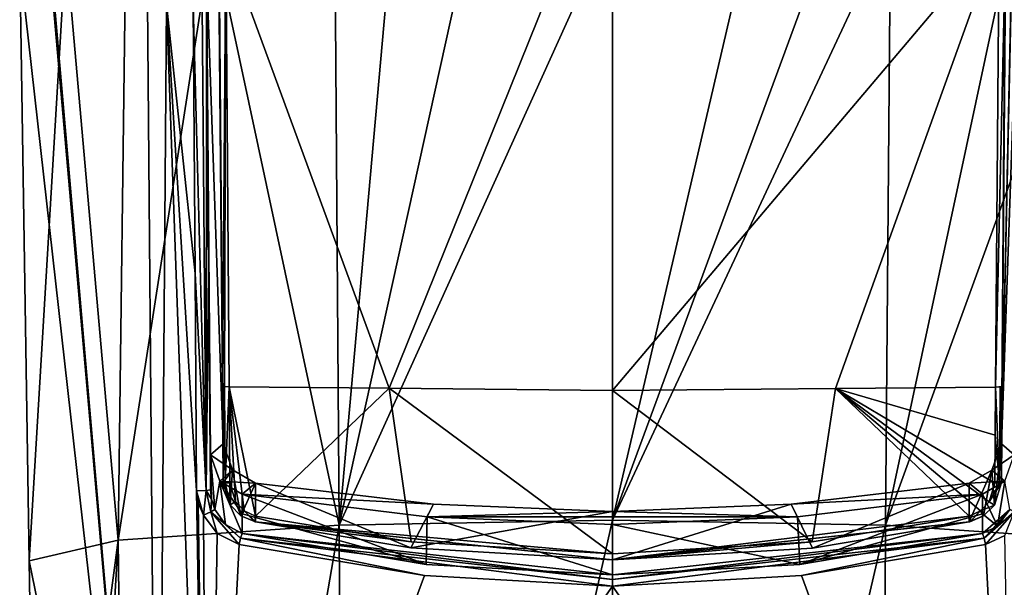
# Model space of a CAD drawing. Units: millimetres. Extents: x -52 to 189, y -452 to 452.
# Drawn here: x 25 to 51, y 123 to 138 of the extents above; entities that cross this region are included whole.
import ezdxf

# ---------------------------------------------------------------- set-up
doc = ezdxf.new("R2010")
doc.units = ezdxf.units.MM
doc.header["$LTSCALE"] = 17.087905
for name, color, linetype in [('1002', 7, 'CONTINUOUS'), ('731', 7, 'CONTINUOUS'), ('734', 7, 'CONTINUOUS'), ('737', 7, 'CONTINUOUS'), ('746', 7, 'CONTINUOUS'), ('763', 7, 'CONTINUOUS'), ('772', 7, 'CONTINUOUS'), ('786', 7, 'CONTINUOUS'), ('791', 7, 'CONTINUOUS'), ('792', 7, 'CONTINUOUS'), ('793', 7, 'CONTINUOUS'), ('794', 7, 'CONTINUOUS'), ('812', 7, 'CONTINUOUS'), ('813', 7, 'CONTINUOUS'), ('814', 7, 'CONTINUOUS'), ('815', 7, 'CONTINUOUS'), ('816', 7, 'CONTINUOUS'), ('817', 7, 'CONTINUOUS'), ('950', 7, 'CONTINUOUS'), ('955', 7, 'CONTINUOUS'), ('958', 7, 'CONTINUOUS'), ('963', 7, 'CONTINUOUS'), ('969', 7, 'CONTINUOUS'), ('970', 7, 'CONTINUOUS'), ('971', 7, 'CONTINUOUS'), ('972', 7, 'CONTINUOUS'), ('973', 7, 'CONTINUOUS'), ('974', 7, 'CONTINUOUS'), ('975', 7, 'CONTINUOUS'), ('976', 7, 'CONTINUOUS'), ('982', 7, 'CONTINUOUS'), ('983', 7, 'CONTINUOUS'), ('984', 7, 'CONTINUOUS'), ('985', 7, 'CONTINUOUS'), ('986', 7, 'CONTINUOUS'), ('987', 7, 'CONTINUOUS')]:
    doc.layers.add(name, color=color, linetype=linetype)

msp = doc.modelspace()

# ---------------------------------------------------------------- linework, layer by layer
at = {"layer": '1002', "linetype": 'CONTINUOUS'}
for points in [[(29.941, 139.336, 82.357), (30.387, 126.654, 81.036), (30.168, 152.547, 83.733), (29.941, 139.336, 82.357)], [(51.665, 152.259, 83.703), (51.667, 152.547, 83.733), (51.115, 126.655, 81.036), (51.665, 152.259, 83.703)], [(51.667, 152.547, 83.733), (51.312, 152.547, 83.733), (51.115, 126.655, 81.036), (51.667, 152.547, 83.733)], [(51.663, 151.971, 83.673), (51.665, 152.259, 83.703), (51.115, 126.655, 81.036), (51.663, 151.971, 83.673)], [(51.56, 139.465, 82.37), (51.663, 151.971, 83.673), (51.115, 126.655, 81.036), (51.56, 139.465, 82.37)], [(29.941, 139.336, 82.357), (30.047, 126.361, 81.006), (30.387, 126.654, 81.036), (29.941, 139.336, 82.357)], [(51.453, 126.361, 81.006), (51.56, 139.465, 82.37), (51.115, 126.655, 81.036), (51.453, 126.361, 81.006)], [(30.387, 126.654, 81.036), (30.047, 126.361, 81.006), (30.637, 125.96, 80.964), (30.387, 126.654, 81.036)], [(51.453, 126.361, 81.006), (51.115, 126.655, 81.036), (50.861, 125.957, 80.964), (51.453, 126.361, 81.006)], [(30.047, 126.361, 81.006), (30.298, 125.664, 80.933), (30.637, 125.96, 80.964), (30.047, 126.361, 81.006)], [(51.202, 125.663, 80.933), (51.453, 126.361, 81.006), (50.861, 125.957, 80.964), (51.202, 125.663, 80.933)], [(30.298, 125.664, 80.933), (31.242, 125.609, 80.927), (30.637, 125.96, 80.964), (30.298, 125.664, 80.933)], [(50.258, 125.609, 80.927), (51.202, 125.663, 80.933), (50.861, 125.957, 80.964), (50.258, 125.609, 80.927)], [(30.298, 125.664, 80.933), (30.893, 125.317, 80.897), (31.242, 125.609, 80.927), (30.298, 125.664, 80.933)], [(50.607, 125.317, 80.897), (51.202, 125.663, 80.933), (50.258, 125.609, 80.927), (50.607, 125.317, 80.897)], [(31.242, 125.609, 80.927), (30.893, 125.317, 80.897), (35.984, 125.046, 80.869), (31.242, 125.609, 80.927)], [(50.607, 125.317, 80.897), (50.258, 125.609, 80.927), (45.515, 125.046, 80.869), (50.607, 125.317, 80.897)], [(30.893, 125.317, 80.897), (35.816, 124.71, 80.834), (35.984, 125.046, 80.869), (30.893, 125.317, 80.897)], [(45.68, 124.71, 80.834), (50.607, 125.317, 80.897), (45.515, 125.046, 80.869), (45.68, 124.71, 80.834)], [(35.816, 124.71, 80.834), (40.75, 124.858, 80.849), (35.984, 125.046, 80.869), (35.816, 124.71, 80.834)], [(35.816, 124.71, 80.834), (45.68, 124.71, 80.834), (40.75, 124.858, 80.849), (35.816, 124.71, 80.834)], [(40.75, 124.858, 80.849), (45.68, 124.71, 80.834), (45.515, 125.046, 80.869), (40.75, 124.858, 80.849)], [(35.816, 124.71, 80.834), (40.75, 124.508, 80.813), (45.68, 124.71, 80.834), (35.816, 124.71, 80.834)]]:
    msp.add_3dface(points, dxfattribs=at)
at = {"layer": '731', "linetype": 'CONTINUOUS'}
for points in [[(28.872, 138.352, 84.206), (28.366, 138.404, 83.7), (28.633, 106.867, 80.221), (28.872, 138.352, 84.206)], [(29.98, 107.576, 81.226), (28.872, 138.352, 84.206), (28.633, 106.867, 80.221), (29.98, 107.576, 81.226)], [(29.582, 138.324, 84.496), (28.872, 138.352, 84.206), (29.635, 131.184, 83.726), (29.582, 138.324, 84.496)], [(28.872, 138.352, 84.206), (29.98, 107.576, 81.226), (29.677, 125.402, 83.103), (28.872, 138.352, 84.206)], [(29.635, 131.184, 83.726), (28.872, 138.352, 84.206), (29.677, 125.402, 83.103), (29.635, 131.184, 83.726)], [(29.677, 125.402, 83.103), (29.98, 107.576, 81.226), (29.718, 125.09, 83.078), (29.677, 125.402, 83.103)], [(29.98, 107.576, 81.226), (29.859, 124.755, 83.064), (29.718, 125.09, 83.078), (29.98, 107.576, 81.226)]]:
    msp.add_3dface(points, dxfattribs=at)
at = {"layer": '734', "linetype": 'CONTINUOUS'}
for points in [[(24.965, 139.433, 71.996), (28.633, 106.867, 80.221), (25.812, 138.883, 78.089), (24.965, 139.433, 71.996)], [(28.633, 106.867, 80.221), (24.965, 139.433, 71.996), (25.22, 123.539, 70.605), (28.633, 106.867, 80.221)], [(28.633, 106.867, 80.221), (25.847, 138.872, 78.208), (25.812, 138.883, 78.089), (28.633, 106.867, 80.221)], [(28.633, 106.867, 80.221), (28.366, 138.404, 83.7), (25.847, 138.872, 78.208), (28.633, 106.867, 80.221)], [(25.467, 108.12, 69.256), (28.633, 106.867, 80.221), (25.22, 123.539, 70.605), (25.467, 108.12, 69.256)]]:
    msp.add_3dface(points, dxfattribs=at)
at = {"layer": '737', "linetype": 'CONTINUOUS'}
for points in [[(29.859, 124.755, 83.064), (29.98, 107.576, 81.226), (30.226, 124.269, 83.068), (29.859, 124.755, 83.064)], [(30.226, 124.269, 83.068), (29.98, 107.576, 81.226), (30.808, 123.974, 83.109), (30.226, 124.269, 83.068)], [(30.808, 123.974, 83.109), (29.98, 107.576, 81.226), (35.749, 123.151, 83.472), (30.808, 123.974, 83.109)], [(35.749, 123.151, 83.472), (29.98, 107.576, 81.226), (40.75, 122.873, 83.597), (35.749, 123.151, 83.472)], [(40.75, 122.873, 83.597), (29.98, 107.576, 81.226), (40.75, 95.245, 81.179), (40.75, 122.873, 83.597)]]:
    msp.add_3dface(points, dxfattribs=at)
at = {"layer": '746', "linetype": 'CONTINUOUS'}
for points in [[(37.019, 140.534, 59.411), (40.75, 140.566, 59.045), (33.472, 124.489, 59.149), (37.019, 140.534, 59.411)], [(33.472, 124.489, 59.149), (40.75, 140.566, 59.045), (40.75, 124.628, 57.651), (33.472, 124.489, 59.149)], [(30.099, 140.273, 62.385), (33.359, 140.435, 60.536), (33.472, 124.489, 59.149), (30.099, 140.273, 62.385)], [(33.359, 140.435, 60.536), (34.902, 140.486, 59.959), (33.472, 124.489, 59.149), (33.359, 140.435, 60.536)], [(34.902, 140.486, 59.959), (37.019, 140.534, 59.411), (33.472, 124.489, 59.149), (34.902, 140.486, 59.959)], [(26.193, 139.88, 66.878), (27.79, 140.087, 64.513), (27.587, 124.095, 63.65), (26.193, 139.88, 66.878)], [(27.79, 140.087, 64.513), (30.099, 140.273, 62.385), (27.587, 124.095, 63.65), (27.79, 140.087, 64.513)], [(27.587, 124.095, 63.65), (30.099, 140.273, 62.385), (33.472, 124.489, 59.149), (27.587, 124.095, 63.65)], [(25.22, 123.539, 70.605), (24.965, 139.433, 71.996), (26.193, 139.88, 66.878), (25.22, 123.539, 70.605)], [(25.22, 123.539, 70.605), (26.193, 139.88, 66.878), (27.587, 124.095, 63.65), (25.22, 123.539, 70.605)], [(33.472, 124.489, 59.149), (40.75, 124.628, 57.651), (33.626, 93.079, 56.446), (33.472, 124.489, 59.149)], [(40.75, 124.628, 57.651), (40.75, 93.219, 54.903), (33.626, 93.079, 56.446), (40.75, 124.628, 57.651)], [(27.587, 124.095, 63.65), (33.472, 124.489, 59.149), (27.967, 92.681, 60.998), (27.587, 124.095, 63.65)], [(27.967, 92.681, 60.998), (33.472, 124.489, 59.149), (33.626, 93.079, 56.446), (27.967, 92.681, 60.998)], [(25.467, 108.12, 69.256), (25.22, 123.539, 70.605), (27.587, 124.095, 63.65), (25.467, 108.12, 69.256)], [(25.724, 92.111, 67.856), (25.467, 108.12, 69.256), (27.587, 124.095, 63.65), (25.724, 92.111, 67.856)], [(25.724, 92.111, 67.856), (27.587, 124.095, 63.65), (27.967, 92.681, 60.998), (25.724, 92.111, 67.856)]]:
    msp.add_3dface(points, dxfattribs=at)
at = {"layer": '763', "linetype": 'CONTINUOUS'}
for points in [[(50.692, 123.974, 83.109), (51.52, 107.576, 81.226), (51.207, 124.214, 83.07), (50.692, 123.974, 83.109)], [(45.784, 123.155, 83.471), (51.52, 107.576, 81.226), (50.692, 123.974, 83.109), (45.784, 123.155, 83.471)], [(40.75, 122.873, 83.597), (51.52, 107.576, 81.226), (45.784, 123.155, 83.471), (40.75, 122.873, 83.597)], [(40.75, 122.873, 83.597), (40.75, 95.245, 81.179), (51.52, 107.576, 81.226), (40.75, 122.873, 83.597)]]:
    msp.add_3dface(points, dxfattribs=at)
at = {"layer": '772', "linetype": 'CONTINUOUS'}
for points in [[(40.75, 124.628, 57.651), (40.75, 140.566, 59.045), (44.465, 140.534, 59.408), (40.75, 124.628, 57.651)], [(46.597, 140.486, 59.959), (40.75, 124.628, 57.651), (44.465, 140.534, 59.408), (46.597, 140.486, 59.959)], [(48.155, 140.435, 60.542), (40.75, 124.628, 57.651), (46.597, 140.486, 59.959), (48.155, 140.435, 60.542)], [(48.028, 124.489, 59.149), (40.75, 124.628, 57.651), (48.155, 140.435, 60.542), (48.028, 124.489, 59.149)], [(51.401, 140.273, 62.385), (48.028, 124.489, 59.149), (48.155, 140.435, 60.542), (51.401, 140.273, 62.385)], [(51.401, 140.273, 62.385), (53.697, 140.089, 64.497), (48.028, 124.489, 59.149), (51.401, 140.273, 62.385)], [(53.697, 140.089, 64.497), (53.913, 124.095, 63.65), (48.028, 124.489, 59.149), (53.697, 140.089, 64.497)], [(40.75, 93.219, 54.903), (40.75, 124.628, 57.651), (48.028, 124.489, 59.149), (40.75, 93.219, 54.903)], [(47.874, 93.079, 56.446), (40.75, 93.219, 54.903), (48.028, 124.489, 59.149), (47.874, 93.079, 56.446)], [(53.913, 124.095, 63.65), (47.874, 93.079, 56.446), (48.028, 124.489, 59.149), (53.913, 124.095, 63.65)], [(53.533, 92.681, 60.998), (47.874, 93.079, 56.446), (53.913, 124.095, 63.65), (53.533, 92.681, 60.998)]]:
    msp.add_3dface(points, dxfattribs=at)
at = {"layer": '786', "linetype": 'CONTINUOUS'}
for points in [[(29.937, 138.358, 84.204), (29.996, 131.218, 83.436), (29.941, 139.336, 82.357), (29.937, 138.358, 84.204)], [(29.996, 131.218, 83.436), (30.047, 126.361, 81.006), (29.941, 139.336, 82.357), (29.996, 131.218, 83.436)], [(30.047, 126.361, 81.006), (29.996, 131.218, 83.436), (30.045, 125.899, 81.909), (30.047, 126.361, 81.006)], [(30.043, 125.436, 82.814), (30.045, 125.899, 81.909), (29.996, 131.218, 83.436), (30.043, 125.436, 82.814)]]:
    msp.add_3dface(points, dxfattribs=at)
at = {"layer": '791', "linetype": 'CONTINUOUS'}
for points in [[(30.891, 124.793, 81.922), (35.79, 123.445, 83.31), (30.893, 125.317, 80.897), (30.891, 124.793, 81.922)], [(30.893, 125.317, 80.897), (35.79, 123.445, 83.31), (35.816, 124.71, 80.834), (30.893, 125.317, 80.897)], [(30.889, 124.269, 82.947), (35.79, 123.445, 83.31), (30.891, 124.793, 81.922), (30.889, 124.269, 82.947)], [(35.79, 123.445, 83.31), (40.75, 123.167, 83.434), (35.816, 124.71, 80.834), (35.79, 123.445, 83.31)], [(40.75, 123.167, 83.434), (40.75, 124.508, 80.813), (35.816, 124.71, 80.834), (40.75, 123.167, 83.434)]]:
    msp.add_3dface(points, dxfattribs=at)
at = {"layer": '792', "linetype": 'CONTINUOUS'}
for points in [[(45.743, 123.448, 83.309), (50.607, 125.317, 80.897), (45.68, 124.71, 80.834), (45.743, 123.448, 83.309)], [(50.607, 125.317, 80.897), (45.743, 123.448, 83.309), (50.609, 124.793, 81.922), (50.607, 125.317, 80.897)], [(40.75, 124.508, 80.813), (45.743, 123.448, 83.309), (45.68, 124.71, 80.834), (40.75, 124.508, 80.813)], [(50.611, 124.269, 82.947), (50.609, 124.793, 81.922), (45.743, 123.448, 83.309), (50.611, 124.269, 82.947)], [(40.75, 124.508, 80.813), (40.75, 123.167, 83.434), (45.743, 123.448, 83.309), (40.75, 124.508, 80.813)]]:
    msp.add_3dface(points, dxfattribs=at)
at = {"layer": '793', "linetype": 'CONTINUOUS'}
for points in [[(50.607, 125.317, 80.897), (51.005, 124.468, 82.889), (51.202, 125.663, 80.933), (50.607, 125.317, 80.897)], [(51.005, 124.468, 82.889), (51.34, 124.908, 82.836), (51.202, 125.663, 80.933), (51.005, 124.468, 82.889)], [(50.607, 125.317, 80.897), (50.609, 124.793, 81.922), (51.005, 124.468, 82.889), (50.607, 125.317, 80.897)], [(50.609, 124.793, 81.922), (50.611, 124.269, 82.947), (51.005, 124.468, 82.889), (50.609, 124.793, 81.922)]]:
    msp.add_3dface(points, dxfattribs=at)
at = {"layer": '794', "linetype": 'CONTINUOUS'}
for points in [[(30.047, 126.361, 81.006), (30.045, 125.899, 81.909), (30.07, 125.184, 82.818), (30.047, 126.361, 81.006)], [(30.16, 124.908, 82.836), (30.047, 126.361, 81.006), (30.07, 125.184, 82.818), (30.16, 124.908, 82.836)], [(30.047, 126.361, 81.006), (30.16, 124.908, 82.836), (30.298, 125.664, 80.933), (30.047, 126.361, 81.006)], [(30.045, 125.899, 81.909), (30.043, 125.436, 82.814), (30.07, 125.184, 82.818), (30.045, 125.899, 81.909)], [(30.16, 124.908, 82.836), (30.443, 124.513, 82.881), (30.298, 125.664, 80.933), (30.16, 124.908, 82.836)], [(30.889, 124.269, 82.947), (30.891, 124.793, 81.922), (30.298, 125.664, 80.933), (30.889, 124.269, 82.947)], [(30.443, 124.513, 82.881), (30.889, 124.269, 82.947), (30.298, 125.664, 80.933), (30.443, 124.513, 82.881)], [(30.891, 124.793, 81.922), (30.893, 125.317, 80.897), (30.298, 125.664, 80.933), (30.891, 124.793, 81.922)]]:
    msp.add_3dface(points, dxfattribs=at)
at = {"layer": '812', "linetype": 'CONTINUOUS'}
for points in [[(29.828, 138.333, 84.432), (29.582, 138.324, 84.496), (29.93, 125.41, 83.046), (29.828, 138.333, 84.432)], [(29.582, 138.324, 84.496), (29.635, 131.184, 83.726), (29.93, 125.41, 83.046), (29.582, 138.324, 84.496)], [(29.937, 138.358, 84.204), (29.828, 138.333, 84.432), (29.93, 125.41, 83.046), (29.937, 138.358, 84.204)], [(29.996, 131.218, 83.436), (29.937, 138.358, 84.204), (29.93, 125.41, 83.046), (29.996, 131.218, 83.436)], [(29.635, 131.184, 83.726), (29.677, 125.402, 83.103), (29.93, 125.41, 83.046), (29.635, 131.184, 83.726)], [(30.043, 125.436, 82.814), (29.996, 131.218, 83.436), (29.93, 125.41, 83.046), (30.043, 125.436, 82.814)]]:
    msp.add_3dface(points, dxfattribs=at)
at = {"layer": '813', "linetype": 'CONTINUOUS'}
for points in [[(29.677, 125.402, 83.103), (29.859, 124.755, 83.064), (29.93, 125.41, 83.046), (29.677, 125.402, 83.103)], [(29.859, 124.755, 83.064), (29.677, 125.402, 83.103), (29.718, 125.09, 83.078), (29.859, 124.755, 83.064)], [(29.93, 125.41, 83.046), (29.859, 124.755, 83.064), (30.052, 124.85, 83.015), (29.93, 125.41, 83.046)], [(30.07, 125.184, 82.818), (30.043, 125.436, 82.814), (29.93, 125.41, 83.046), (30.07, 125.184, 82.818)], [(30.07, 125.184, 82.818), (29.93, 125.41, 83.046), (30.052, 124.85, 83.015), (30.07, 125.184, 82.818)], [(30.16, 124.908, 82.836), (30.07, 125.184, 82.818), (30.052, 124.85, 83.015), (30.16, 124.908, 82.836)]]:
    msp.add_3dface(points, dxfattribs=at)
at = {"layer": '814', "linetype": 'CONTINUOUS'}
for points in [[(29.859, 124.755, 83.064), (30.226, 124.269, 83.068), (30.052, 124.85, 83.015), (29.859, 124.755, 83.064)], [(30.443, 124.513, 82.881), (30.16, 124.908, 82.836), (30.052, 124.85, 83.015), (30.443, 124.513, 82.881)], [(30.226, 124.269, 83.068), (30.808, 123.974, 83.109), (30.052, 124.85, 83.015), (30.226, 124.269, 83.068)], [(30.052, 124.85, 83.015), (30.808, 123.974, 83.109), (30.85, 124.147, 83.076), (30.052, 124.85, 83.015)], [(30.443, 124.513, 82.881), (30.052, 124.85, 83.015), (30.85, 124.147, 83.076), (30.443, 124.513, 82.881)], [(30.889, 124.269, 82.947), (30.443, 124.513, 82.881), (30.85, 124.147, 83.076), (30.889, 124.269, 82.947)]]:
    msp.add_3dface(points, dxfattribs=at)
at = {"layer": '815', "linetype": 'CONTINUOUS'}
for points in [[(30.808, 123.974, 83.109), (35.749, 123.151, 83.472), (30.85, 124.147, 83.076), (30.808, 123.974, 83.109)], [(30.889, 124.269, 82.947), (30.85, 124.147, 83.076), (40.75, 123.045, 83.56), (30.889, 124.269, 82.947)], [(35.749, 123.151, 83.472), (40.75, 122.873, 83.597), (30.85, 124.147, 83.076), (35.749, 123.151, 83.472)], [(30.85, 124.147, 83.076), (40.75, 122.873, 83.597), (40.75, 123.045, 83.56), (30.85, 124.147, 83.076)], [(40.75, 123.167, 83.434), (35.79, 123.445, 83.31), (30.889, 124.269, 82.947), (40.75, 123.167, 83.434)], [(40.75, 123.167, 83.434), (30.889, 124.269, 82.947), (40.75, 123.045, 83.56), (40.75, 123.167, 83.434)]]:
    msp.add_3dface(points, dxfattribs=at)
at = {"layer": '816', "linetype": 'CONTINUOUS'}
for points in [[(40.75, 123.167, 83.434), (50.611, 124.269, 82.947), (45.743, 123.448, 83.309), (40.75, 123.167, 83.434)], [(50.611, 124.269, 82.947), (40.75, 123.167, 83.434), (40.75, 123.045, 83.56), (50.611, 124.269, 82.947)], [(50.611, 124.269, 82.947), (40.75, 123.045, 83.56), (50.65, 124.147, 83.076), (50.611, 124.269, 82.947)], [(40.75, 122.873, 83.597), (45.784, 123.155, 83.471), (50.65, 124.147, 83.076), (40.75, 122.873, 83.597)], [(40.75, 123.045, 83.56), (40.75, 122.873, 83.597), (50.65, 124.147, 83.076), (40.75, 123.045, 83.56)], [(45.784, 123.155, 83.471), (50.692, 123.974, 83.109), (50.65, 124.147, 83.076), (45.784, 123.155, 83.471)]]:
    msp.add_3dface(points, dxfattribs=at)
at = {"layer": '817', "linetype": 'CONTINUOUS'}
for points in [[(50.611, 124.269, 82.947), (51.34, 124.908, 82.836), (51.005, 124.468, 82.889), (50.611, 124.269, 82.947)], [(51.34, 124.908, 82.836), (50.611, 124.269, 82.947), (50.65, 124.147, 83.076), (51.34, 124.908, 82.836)], [(51.34, 124.908, 82.836), (50.65, 124.147, 83.076), (51.448, 124.843, 83.024), (51.34, 124.908, 82.836)], [(50.65, 124.147, 83.076), (50.692, 123.974, 83.109), (51.448, 124.843, 83.024), (50.65, 124.147, 83.076)], [(50.692, 123.974, 83.109), (51.207, 124.214, 83.07), (51.448, 124.843, 83.024), (50.692, 123.974, 83.109)]]:
    msp.add_3dface(points, dxfattribs=at)
at = {"layer": '950', "linetype": 'CONTINUOUS'}
for points in [[(30.544, 128.175, 83.515), (30.564, 125.608, 83.25), (30.711, 125.117, 83.216), (30.544, 128.175, 83.515)], [(34.808, 128.133, 83.873), (30.544, 128.175, 83.515), (31.25, 124.735, 83.238), (34.808, 128.133, 83.873)], [(31.25, 124.735, 83.238), (30.544, 128.175, 83.515), (30.941, 124.873, 83.217), (31.25, 124.735, 83.238)], [(30.941, 124.873, 83.217), (30.544, 128.175, 83.515), (30.711, 125.117, 83.216), (30.941, 124.873, 83.217)], [(35.391, 124.048, 83.533), (34.808, 128.133, 83.873), (31.25, 124.735, 83.238), (35.391, 124.048, 83.533)], [(40.75, 128.078, 84.052), (34.808, 128.133, 83.873), (40.75, 123.728, 83.672), (40.75, 128.078, 84.052)], [(40.75, 123.728, 83.672), (34.808, 128.133, 83.873), (35.391, 124.048, 83.533), (40.75, 123.728, 83.672)]]:
    msp.add_3dface(points, dxfattribs=at)
at = {"layer": '955', "linetype": 'CONTINUOUS'}
for points in [[(30.452, 139.986, 84.974), (34.808, 128.133, 83.873), (40.75, 142.893, 85.721), (30.452, 139.986, 84.974)], [(34.808, 128.133, 83.873), (40.75, 128.078, 84.052), (40.75, 142.893, 85.721), (34.808, 128.133, 83.873)], [(30.544, 128.175, 83.515), (34.808, 128.133, 83.873), (30.452, 139.986, 84.974), (30.544, 128.175, 83.515)]]:
    msp.add_3dface(points, dxfattribs=at)
at = {"layer": '958', "linetype": 'CONTINUOUS'}
for points in [[(40.75, 128.078, 84.052), (46.076, 124.044, 83.535), (46.692, 128.124, 83.872), (40.75, 128.078, 84.052)], [(40.75, 128.078, 84.052), (40.75, 123.728, 83.672), (46.076, 124.044, 83.535), (40.75, 128.078, 84.052)], [(46.076, 124.044, 83.535), (50.25, 124.735, 83.238), (46.692, 128.124, 83.872), (46.076, 124.044, 83.535)], [(50.956, 128.165, 83.514), (46.692, 128.124, 83.872), (50.946, 126.887, 83.382), (50.956, 128.165, 83.514)], [(46.692, 128.124, 83.872), (50.25, 124.735, 83.238), (50.555, 124.87, 83.218), (46.692, 128.124, 83.872)], [(50.946, 126.887, 83.382), (46.692, 128.124, 83.872), (50.936, 125.608, 83.25), (50.946, 126.887, 83.382)], [(50.936, 125.608, 83.25), (46.692, 128.124, 83.872), (50.786, 125.112, 83.216), (50.936, 125.608, 83.25)], [(50.786, 125.112, 83.216), (46.692, 128.124, 83.872), (50.555, 124.87, 83.218), (50.786, 125.112, 83.216)]]:
    msp.add_3dface(points, dxfattribs=at)
at = {"layer": '963', "linetype": 'CONTINUOUS'}
for points in [[(40.75, 142.893, 85.721), (40.75, 128.078, 84.052), (51.049, 140.235, 85.012), (40.75, 142.893, 85.721)], [(40.75, 128.078, 84.052), (46.692, 128.124, 83.872), (51.049, 140.235, 85.012), (40.75, 128.078, 84.052)], [(46.692, 128.124, 83.872), (50.956, 128.165, 83.514), (51.049, 140.235, 85.012), (46.692, 128.124, 83.872)]]:
    msp.add_3dface(points, dxfattribs=at)
at = {"layer": '969', "linetype": 'CONTINUOUS'}
for points in [[(51.049, 140.235, 85.012), (50.956, 128.165, 83.514), (51.227, 140.263, 84.814), (51.049, 140.235, 85.012)], [(51.227, 140.263, 84.814), (50.956, 128.165, 83.514), (51.135, 128.184, 83.318), (51.227, 140.263, 84.814)], [(51.135, 128.184, 83.318), (50.956, 128.165, 83.514), (51.083, 128.17, 83.45), (51.135, 128.184, 83.318)]]:
    msp.add_3dface(points, dxfattribs=at)
at = {"layer": '970', "linetype": 'CONTINUOUS'}
for points in [[(50.956, 128.165, 83.514), (50.946, 126.887, 83.382), (51.062, 125.614, 83.185), (50.956, 128.165, 83.514)], [(51.083, 128.17, 83.45), (50.956, 128.165, 83.514), (51.062, 125.614, 83.185), (51.083, 128.17, 83.45)], [(51.115, 125.626, 83.054), (51.083, 128.17, 83.45), (51.062, 125.614, 83.185), (51.115, 125.626, 83.054)], [(51.135, 128.184, 83.318), (51.083, 128.17, 83.45), (51.125, 126.905, 83.186), (51.135, 128.184, 83.318)], [(51.125, 126.905, 83.186), (51.083, 128.17, 83.45), (51.115, 125.626, 83.054), (51.125, 126.905, 83.186)], [(50.946, 126.887, 83.382), (50.936, 125.608, 83.25), (51.062, 125.614, 83.185), (50.946, 126.887, 83.382)]]:
    msp.add_3dface(points, dxfattribs=at)
at = {"layer": '971', "linetype": 'CONTINUOUS'}
for points in [[(50.786, 125.112, 83.216), (51.115, 125.626, 83.054), (51.062, 125.614, 83.185), (50.786, 125.112, 83.216)], [(51.115, 125.626, 83.054), (50.786, 125.112, 83.216), (50.926, 125.028, 82.968), (51.115, 125.626, 83.054)], [(50.936, 125.608, 83.25), (50.786, 125.112, 83.216), (51.062, 125.614, 83.185), (50.936, 125.608, 83.25)], [(50.786, 125.112, 83.216), (50.555, 124.87, 83.218), (50.926, 125.028, 82.968), (50.786, 125.112, 83.216)], [(50.555, 124.87, 83.218), (50.25, 124.735, 83.238), (50.273, 124.584, 83.135), (50.555, 124.87, 83.218)], [(50.639, 124.738, 82.945), (50.555, 124.87, 83.218), (50.273, 124.584, 83.135), (50.639, 124.738, 82.945)], [(50.926, 125.028, 82.968), (50.555, 124.87, 83.218), (50.639, 124.738, 82.945), (50.926, 125.028, 82.968)], [(50.258, 124.578, 82.952), (50.639, 124.738, 82.945), (50.273, 124.584, 83.135), (50.258, 124.578, 82.952)]]:
    msp.add_3dface(points, dxfattribs=at)
at = {"layer": '972', "linetype": 'CONTINUOUS'}
for points in [[(50.25, 124.735, 83.238), (46.076, 124.044, 83.535), (40.75, 123.571, 83.571), (50.25, 124.735, 83.238)], [(50.273, 124.584, 83.135), (50.25, 124.735, 83.238), (40.75, 123.571, 83.571), (50.273, 124.584, 83.135)], [(50.258, 124.578, 82.952), (50.273, 124.584, 83.135), (40.75, 123.571, 83.571), (50.258, 124.578, 82.952)], [(46.08, 123.884, 83.247), (50.258, 124.578, 82.952), (40.75, 123.566, 83.384), (46.08, 123.884, 83.247)], [(40.75, 123.566, 83.384), (50.258, 124.578, 82.952), (40.75, 123.571, 83.571), (40.75, 123.566, 83.384)], [(46.076, 124.044, 83.535), (40.75, 123.728, 83.672), (40.75, 123.571, 83.571), (46.076, 124.044, 83.535)]]:
    msp.add_3dface(points, dxfattribs=at)
at = {"layer": '973', "linetype": 'CONTINUOUS'}
for points in [[(35.391, 124.048, 83.533), (31.25, 124.735, 83.238), (31.227, 124.584, 83.135), (35.391, 124.048, 83.533)], [(40.75, 123.728, 83.672), (35.391, 124.048, 83.533), (31.227, 124.584, 83.135), (40.75, 123.728, 83.672)], [(40.75, 123.571, 83.571), (40.75, 123.728, 83.672), (31.227, 124.584, 83.135), (40.75, 123.571, 83.571)], [(31.242, 124.578, 82.952), (40.75, 123.571, 83.571), (31.227, 124.584, 83.135), (31.242, 124.578, 82.952)], [(35.386, 123.888, 83.245), (40.75, 123.571, 83.571), (31.242, 124.578, 82.952), (35.386, 123.888, 83.245)], [(40.75, 123.566, 83.384), (40.75, 123.571, 83.571), (35.386, 123.888, 83.245), (40.75, 123.566, 83.384)]]:
    msp.add_3dface(points, dxfattribs=at)
at = {"layer": '974', "linetype": 'CONTINUOUS'}
for points in [[(30.387, 125.626, 83.054), (30.57, 125.034, 82.969), (30.438, 125.614, 83.185), (30.387, 125.626, 83.054)], [(30.57, 125.034, 82.969), (30.564, 125.608, 83.25), (30.438, 125.614, 83.185), (30.57, 125.034, 82.969)], [(30.711, 125.117, 83.216), (30.564, 125.608, 83.25), (30.57, 125.034, 82.969), (30.711, 125.117, 83.216)], [(30.857, 124.741, 82.945), (30.711, 125.117, 83.216), (30.57, 125.034, 82.969), (30.857, 124.741, 82.945)], [(30.941, 124.873, 83.217), (30.711, 125.117, 83.216), (30.857, 124.741, 82.945), (30.941, 124.873, 83.217)], [(31.242, 124.578, 82.952), (30.941, 124.873, 83.217), (30.857, 124.741, 82.945), (31.242, 124.578, 82.952)], [(31.25, 124.735, 83.238), (30.941, 124.873, 83.217), (31.227, 124.584, 83.135), (31.25, 124.735, 83.238)], [(30.941, 124.873, 83.217), (31.242, 124.578, 82.952), (31.227, 124.584, 83.135), (30.941, 124.873, 83.217)]]:
    msp.add_3dface(points, dxfattribs=at)
at = {"layer": '975', "linetype": 'CONTINUOUS'}
for points in [[(30.365, 128.194, 83.319), (30.376, 126.91, 83.186), (30.417, 128.18, 83.451), (30.365, 128.194, 83.319)], [(30.376, 126.91, 83.186), (30.387, 125.626, 83.054), (30.417, 128.18, 83.451), (30.376, 126.91, 83.186)], [(30.387, 125.626, 83.054), (30.438, 125.614, 83.185), (30.417, 128.18, 83.451), (30.387, 125.626, 83.054)], [(30.438, 125.614, 83.185), (30.544, 128.175, 83.515), (30.417, 128.18, 83.451), (30.438, 125.614, 83.185)], [(30.564, 125.608, 83.25), (30.544, 128.175, 83.515), (30.438, 125.614, 83.185), (30.564, 125.608, 83.25)]]:
    msp.add_3dface(points, dxfattribs=at)
at = {"layer": '976', "linetype": 'CONTINUOUS'}
for points in [[(30.365, 128.194, 83.319), (30.452, 139.986, 84.974), (30.264, 140.014, 84.776), (30.365, 128.194, 83.319)], [(30.452, 139.986, 84.974), (30.365, 128.194, 83.319), (30.417, 128.18, 83.451), (30.452, 139.986, 84.974)], [(30.544, 128.175, 83.515), (30.452, 139.986, 84.974), (30.417, 128.18, 83.451), (30.544, 128.175, 83.515)]]:
    msp.add_3dface(points, dxfattribs=at)
at = {"layer": '982', "linetype": 'CONTINUOUS'}
for points in [[(51.312, 152.547, 83.733), (51.125, 126.905, 83.186), (51.115, 126.655, 81.036), (51.312, 152.547, 83.733)], [(51.135, 128.184, 83.318), (51.125, 126.905, 83.186), (51.312, 152.547, 83.733), (51.135, 128.184, 83.318)], [(51.227, 140.263, 84.814), (51.135, 128.184, 83.318), (51.312, 152.547, 83.733), (51.227, 140.263, 84.814)], [(51.125, 126.905, 83.186), (51.115, 125.626, 83.054), (51.115, 126.655, 81.036), (51.125, 126.905, 83.186)]]:
    msp.add_3dface(points, dxfattribs=at)
at = {"layer": '983', "linetype": 'CONTINUOUS'}
for points in [[(51.115, 126.655, 81.036), (50.926, 125.028, 82.968), (50.861, 125.957, 80.964), (51.115, 126.655, 81.036)], [(51.115, 125.626, 83.054), (50.926, 125.028, 82.968), (51.115, 126.655, 81.036), (51.115, 125.626, 83.054)], [(50.639, 124.738, 82.945), (50.258, 124.578, 82.952), (50.861, 125.957, 80.964), (50.639, 124.738, 82.945)], [(50.258, 124.578, 82.952), (50.258, 125.609, 80.927), (50.861, 125.957, 80.964), (50.258, 124.578, 82.952)], [(50.926, 125.028, 82.968), (50.639, 124.738, 82.945), (50.861, 125.957, 80.964), (50.926, 125.028, 82.968)]]:
    msp.add_3dface(points, dxfattribs=at)
at = {"layer": '984', "linetype": 'CONTINUOUS'}
for points in [[(50.258, 125.609, 80.927), (46.08, 123.884, 83.247), (45.515, 125.046, 80.869), (50.258, 125.609, 80.927)], [(50.258, 124.578, 82.952), (46.08, 123.884, 83.247), (50.258, 125.609, 80.927), (50.258, 124.578, 82.952)], [(46.08, 123.884, 83.247), (40.75, 123.566, 83.384), (45.515, 125.046, 80.869), (46.08, 123.884, 83.247)], [(40.75, 123.566, 83.384), (40.75, 124.858, 80.849), (45.515, 125.046, 80.869), (40.75, 123.566, 83.384)]]:
    msp.add_3dface(points, dxfattribs=at)
at = {"layer": '985', "linetype": 'CONTINUOUS'}
for points in [[(35.386, 123.888, 83.245), (31.242, 124.578, 82.952), (31.242, 125.609, 80.927), (35.386, 123.888, 83.245)], [(35.386, 123.888, 83.245), (31.242, 125.609, 80.927), (35.984, 125.046, 80.869), (35.386, 123.888, 83.245)], [(40.75, 124.858, 80.849), (35.386, 123.888, 83.245), (35.984, 125.046, 80.869), (40.75, 124.858, 80.849)], [(40.75, 123.566, 83.384), (35.386, 123.888, 83.245), (40.75, 124.858, 80.849), (40.75, 123.566, 83.384)]]:
    msp.add_3dface(points, dxfattribs=at)
at = {"layer": '986', "linetype": 'CONTINUOUS'}
for points in [[(30.387, 125.626, 83.054), (30.387, 126.654, 81.036), (30.637, 125.96, 80.964), (30.387, 125.626, 83.054)], [(30.57, 125.034, 82.969), (30.387, 125.626, 83.054), (30.637, 125.96, 80.964), (30.57, 125.034, 82.969)], [(30.857, 124.741, 82.945), (30.57, 125.034, 82.969), (30.637, 125.96, 80.964), (30.857, 124.741, 82.945)], [(31.242, 125.609, 80.927), (30.857, 124.741, 82.945), (30.637, 125.96, 80.964), (31.242, 125.609, 80.927)], [(31.242, 124.578, 82.952), (30.857, 124.741, 82.945), (31.242, 125.609, 80.927), (31.242, 124.578, 82.952)]]:
    msp.add_3dface(points, dxfattribs=at)
at = {"layer": '987', "linetype": 'CONTINUOUS'}
for points in [[(30.387, 126.654, 81.036), (30.206, 146.715, 85.954), (30.168, 152.547, 83.733), (30.387, 126.654, 81.036)], [(30.264, 140.014, 84.776), (30.206, 146.715, 85.954), (30.387, 126.654, 81.036), (30.264, 140.014, 84.776)], [(30.365, 128.194, 83.319), (30.264, 140.014, 84.776), (30.387, 126.654, 81.036), (30.365, 128.194, 83.319)], [(30.376, 126.91, 83.186), (30.365, 128.194, 83.319), (30.387, 126.654, 81.036), (30.376, 126.91, 83.186)], [(30.387, 125.626, 83.054), (30.376, 126.91, 83.186), (30.387, 126.654, 81.036), (30.387, 125.626, 83.054)]]:
    msp.add_3dface(points, dxfattribs=at)

doc.saveas('drawing.dxf')
